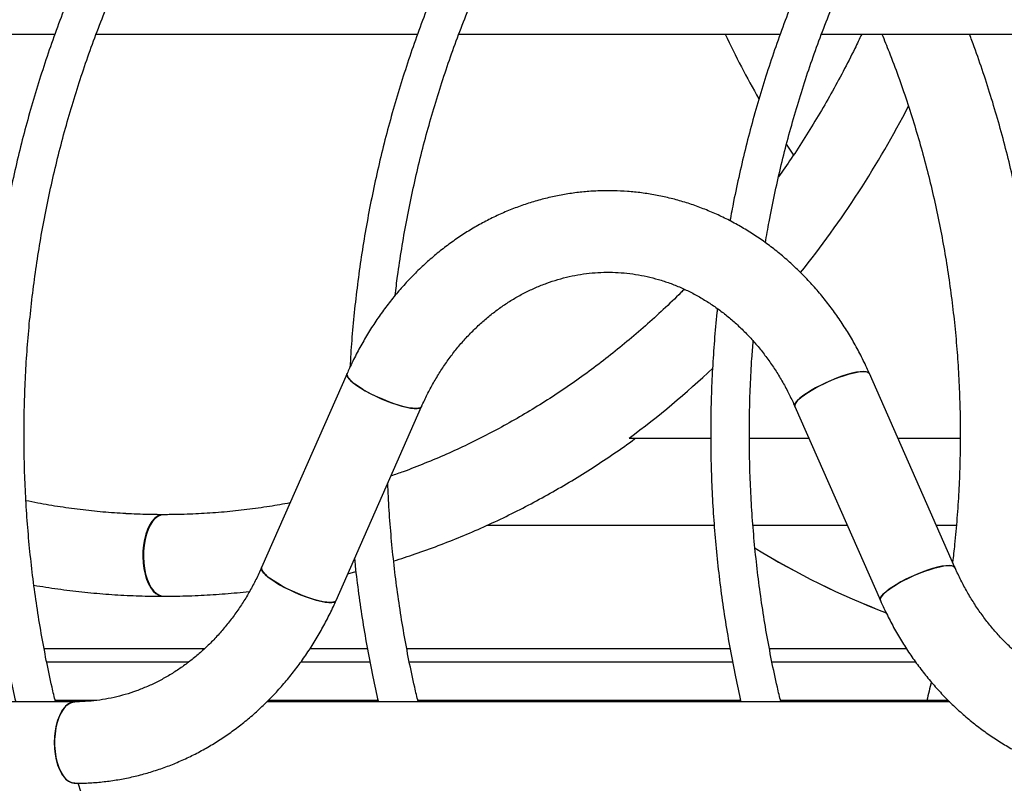
# Model space of a CAD drawing. Units: millimetres. Extents: x 0 to 59.4, y 0 to 42.1.
# Drawn here: x 22.3 to 23.1, y 9.1 to 9.7 of the extents above; entities that cross this region are included whole.
import ezdxf

# ---------------------------------------------------------------- set-up
doc = ezdxf.new("R2010")
doc.units = ezdxf.units.MM

msp = doc.modelspace()

# ---------------------------------------------------------------- linework, layer by layer
at = {"color": 7, "linetype": 'Continuous', "lineweight": 25}
for p, q in [((22.07401, 9.68449), (22.33992, 9.68449)), ((22.37401, 9.68449), (22.63992, 9.68449)), ((22.67401, 9.68449), (22.93992, 9.68449)), ((22.97401, 9.68449), (23.23992, 9.68449)), ((22.9449, 9.59338), (22.95078, 9.58441)), ((22.58156, 9.40378), (22.51083, 9.24338)), ((23.0844, 9.24338), (23.01367, 9.40378)), ((22.5725, 9.21618), (22.64323, 9.37659)), ((22.952, 9.37659), (23.02273, 9.21618)), ((22.81478, 9.35038), (22.88241, 9.35038)), ((22.91437, 9.35038), (22.96355, 9.35038)), ((23.03721, 9.35038), (23.08878, 9.35038)), ((22.69746, 9.27838), (22.88525, 9.27838)), ((22.91729, 9.27838), (22.9953, 9.27838)), ((23.06896, 9.27838), (23.08556, 9.27838)), ((22.58225, 9.2383), (22.5889, 9.24001)), ((22.33093, 9.17638), (22.46372, 9.17638)), ((22.55099, 9.17638), (22.59832, 9.17638)), ((22.63093, 9.17638), (22.89832, 9.17638)), ((22.93093, 9.17638), (23.04421, 9.17638)), ((22.35645, 9.13238), (22.01377, 9.13238)), ((22.3745, 9.13358), (22.34006, 9.13358)), ((23.08005, 9.13238), (22.51519, 9.13238)), ((22.60716, 9.13358), (22.51639, 9.13358)), ((22.90716, 9.13358), (22.64006, 9.13358)), ((23.07884, 9.13358), (22.94006, 9.13358)), ((22.36157, 9.05738), (22.35915, 9.06502))]:
    msp.add_line(p, q, dxfattribs=at)
at = {"color": 8, "linetype": 'Continuous', "lineweight": 25}
for p, q in [((22.33302, 9.16538), (22.45075, 9.16538)), ((22.54344, 9.16538), (22.60046, 9.16538)), ((22.63302, 9.16538), (22.90046, 9.16538)), ((22.93302, 9.16538), (23.05175, 9.16538))]:
    msp.add_line(p, q, dxfattribs=at)
at = {"color": 7, "linetype": 'Continuous', "lineweight": 25, "flags": 128}
for points in [[(22.58156, 9.40378), (22.58141, 9.40294), (22.58178, 9.40157), (22.58281, 9.39996), (22.58447, 9.39815), (22.58672, 9.39616), (22.58952, 9.39405), (22.5928, 9.39186), (22.59651, 9.38962), (22.60055, 9.38741), (22.60485, 9.38525), (22.6093, 9.38319), (22.61383, 9.38129), (22.61832, 9.37957), (22.62268, 9.37808), (22.62683, 9.37685), (22.63067, 9.3759), (22.63412, 9.37526), (22.6371, 9.37493), (22.63956, 9.37493), (22.64145, 9.37526), (22.64271, 9.3759), (22.64323, 9.37659)], [(22.6384, 9.37489), (22.63567, 9.37505), (22.63245, 9.37554), (22.62879, 9.37634), (22.62479, 9.37743), (22.62052, 9.37879), (22.61608, 9.3804), (22.61156, 9.38222), (22.60706, 9.3842), (22.60267, 9.38632), (22.59849, 9.38851), (22.59461, 9.39074), (22.5911, 9.39296), (22.58805, 9.39512), (22.58552, 9.39717), (22.58356, 9.39908), (22.58222, 9.4008), (22.58151, 9.40229), (22.58147, 9.40352), (22.58156, 9.40378)], [(22.952, 9.37659), (22.95184, 9.37743), (22.95222, 9.37879), (22.95324, 9.3804), (22.9549, 9.38222), (22.95715, 9.3842), (22.95995, 9.38632), (22.96324, 9.38851), (22.96694, 9.39074), (22.97099, 9.39296), (22.97528, 9.39512), (22.97974, 9.39717), (22.98426, 9.39908), (22.98875, 9.4008), (22.99312, 9.40229), (22.99726, 9.40352), (23.0011, 9.40447), (23.00455, 9.40511), (23.00754, 9.40543), (23.01, 9.40543), (23.01188, 9.40511), (23.01314, 9.40447), (23.01367, 9.40378)], [(23.00884, 9.40547), (23.00611, 9.40531), (23.00288, 9.40483), (22.99923, 9.40403), (22.99522, 9.40294), (22.99096, 9.40157), (22.98652, 9.39996), (22.982, 9.39815), (22.97749, 9.39616), (22.97311, 9.39405), (22.96893, 9.39186), (22.96504, 9.38962), (22.96154, 9.38741), (22.95849, 9.38525), (22.95595, 9.38319), (22.95399, 9.38129), (22.95265, 9.37957), (22.95195, 9.37808), (22.9519, 9.37685), (22.952, 9.37658)], [(23.01367, 9.40378), (23.01353, 9.40403), (23.01259, 9.40483), (23.01101, 9.40531), (23.00884, 9.40547)], [(22.64323, 9.37658), (22.6431, 9.37634), (22.64216, 9.37554), (22.64058, 9.37505), (22.6384, 9.37489)], [(22.42966, 9.28708), (22.42942, 9.28708), (22.42696, 9.28672), (22.42456, 9.28565), (22.42226, 9.2839), (22.42012, 9.28149), (22.41817, 9.27848), (22.41646, 9.27494), (22.41503, 9.27094), (22.4139, 9.26656), (22.41311, 9.26191), (22.41266, 9.25707), (22.41257, 9.25215), (22.41283, 9.24726), (22.41345, 9.2425), (22.41441, 9.23797), (22.41569, 9.23377), (22.41727, 9.22999), (22.4191, 9.22671), (22.42115, 9.22399), (22.42338, 9.22191), (22.42573, 9.22049), (22.42816, 9.21977), (22.42966, 9.21969)], [(22.42991, 9.28708), (22.42746, 9.28672), (22.42506, 9.28565), (22.42276, 9.2839), (22.42062, 9.28149), (22.41867, 9.27848), (22.41697, 9.27494), (22.41554, 9.27094), (22.41441, 9.26656), (22.41362, 9.26191), (22.41317, 9.25707), (22.41309, 9.25215), (22.41336, 9.24726), (22.41398, 9.2425), (22.41494, 9.23797), (22.41623, 9.23377), (22.4178, 9.22999), (22.41963, 9.22671), (22.42169, 9.22399), (22.42392, 9.22191), (22.42627, 9.22049), (22.42871, 9.21977), (22.42993, 9.21968)], [(23.02273, 9.21618), (23.02258, 9.21703), (23.02295, 9.21839), (23.02398, 9.22), (23.02563, 9.22181), (23.02788, 9.2238), (23.03068, 9.22591), (23.03397, 9.22811), (23.03768, 9.23034), (23.04172, 9.23256), (23.04601, 9.23472), (23.05047, 9.23677), (23.05499, 9.23868), (23.05949, 9.24039), (23.06385, 9.24188), (23.068, 9.24312), (23.07184, 9.24406), (23.07529, 9.24471), (23.07827, 9.24503), (23.08073, 9.24503), (23.08261, 9.24471), (23.08388, 9.24406), (23.0844, 9.24338)], [(23.07957, 9.24507), (23.07684, 9.24491), (23.07361, 9.24442), (23.06996, 9.24363), (23.06596, 9.24253), (23.06169, 9.24117), (23.05725, 9.23956), (23.05273, 9.23775), (23.04823, 9.23576), (23.04384, 9.23365), (23.03966, 9.23145), (23.03578, 9.22922), (23.03227, 9.227), (23.02922, 9.22484), (23.02669, 9.22279), (23.02473, 9.22088), (23.02338, 9.21917), (23.02268, 9.21768), (23.02264, 9.21645), (23.02273, 9.21618)], [(23.08446, 9.24323), (23.08426, 9.24363), (23.08332, 9.24442), (23.08175, 9.24491), (23.07957, 9.24507)], [(22.51083, 9.24338), (22.51068, 9.24253), (22.51105, 9.24117), (22.51208, 9.23956), (22.51373, 9.23775), (22.51598, 9.23576), (22.51878, 9.23365), (22.52207, 9.23145), (22.52577, 9.22922), (22.52982, 9.227), (22.53411, 9.22484), (22.53857, 9.22279), (22.54309, 9.22088), (22.54758, 9.21917), (22.55195, 9.21768), (22.5561, 9.21645), (22.55994, 9.2155), (22.56338, 9.21485), (22.56637, 9.21453), (22.56883, 9.21453), (22.57071, 9.21485), (22.57197, 9.2155), (22.5725, 9.21618)], [(22.56767, 9.21449), (22.56494, 9.21465), (22.56171, 9.21514), (22.55806, 9.21593), (22.55406, 9.21703), (22.54979, 9.21839), (22.54535, 9.22), (22.54083, 9.22181), (22.53633, 9.2238), (22.53194, 9.22591), (22.52776, 9.22811), (22.52387, 9.23034), (22.52037, 9.23256), (22.51732, 9.23472), (22.51479, 9.23677), (22.51283, 9.23868), (22.51148, 9.24039), (22.51078, 9.24188), (22.51074, 9.24312), (22.51083, 9.24338)], [(22.5725, 9.21618), (22.57236, 9.21593), (22.57142, 9.21514), (22.56985, 9.21465), (22.56767, 9.21449)], [(22.3396, 9.09868), (22.33978, 9.10359), (22.34031, 9.10839), (22.34119, 9.11299), (22.34239, 9.11728), (22.3439, 9.12117), (22.34567, 9.12458), (22.34767, 9.12745), (22.34986, 9.1297), (22.35218, 9.13129), (22.3546, 9.13218), (22.35643, 9.13238)], [(22.35645, 9.13238), (22.35583, 9.13236), (22.35339, 9.13182), (22.35101, 9.13058), (22.34874, 9.12865), (22.34664, 9.12609), (22.34475, 9.12294), (22.34311, 9.11928), (22.34175, 9.11517), (22.34071, 9.11072), (22.34, 9.10601), (22.33964, 9.10114), (22.33964, 9.09622), (22.34, 9.09135), (22.34071, 9.08664), (22.34175, 9.08219), (22.34311, 9.07808), (22.34475, 9.07442), (22.34664, 9.07127), (22.34874, 9.06871), (22.35101, 9.06679), (22.35339, 9.06554), (22.35583, 9.065), (22.35645, 9.06498)], [(22.35645, 9.06498), (22.3546, 9.06518), (22.35218, 9.06608), (22.34986, 9.06767), (22.34767, 9.06992), (22.34567, 9.07278), (22.3439, 9.07619), (22.34239, 9.08009), (22.34119, 9.08438), (22.34031, 9.08897), (22.33978, 9.09377), (22.3396, 9.09868)]]:
    msp.add_lwpolyline(points, dxfattribs=at)
at = {"color": 7, "linetype": 'Continuous', "lineweight": 25}
for centre, radius, start, end in [((23.61957, 10.02712), 0.8021, 205.28793, 209.60199), ((22.30479, 10.00815), 0.83444, 321.37239, 332.66989), ((22.37761, 9.94353), 0.73685, 306.39144, 313.42059), ((23.26252, 9.81986), 0.65729, 238.49385, 249.05118), ((23.26006, 9.81487), 0.65175, 238.44809, 249.09607)]:
    msp.add_arc(centre, radius, start, end, dxfattribs=at)
for points, knots in [([(22.61686, 10.20398), (22.61676, 10.20397), (22.60998, 10.20288), (22.59659, 10.20015), (22.5767, 10.19575), (22.55693, 10.19066), (22.53729, 10.18497), (22.51779, 10.17866), (22.49844, 10.17175), (22.47926, 10.16423), (22.46027, 10.15612), (22.44147, 10.14743), (22.42288, 10.13814), (22.40452, 10.12828), (22.3864, 10.11785), (22.36853, 10.10686), (22.35092, 10.09532), (22.3336, 10.08323), (22.31656, 10.0706), (22.29982, 10.05744), (22.28341, 10.04377), (22.26731, 10.02959), (22.25156, 10.01491), (22.23616, 9.99974), (22.22113, 9.9841), (22.20646, 9.968), (22.19218, 9.95144), (22.1783, 9.93444), (22.16482, 9.91702), (22.15176, 9.89918), (22.13912, 9.88094), (22.12691, 9.86231), (22.11515, 9.8433), (22.10384, 9.82394), (22.093, 9.80423), (22.08261, 9.78419), (22.07271, 9.76383), (22.06329, 9.74317), (22.05436, 9.72222), (22.04592, 9.701), (22.03799, 9.67953), (22.03056, 9.65782), (22.02365, 9.63588), (22.01726, 9.61374), (22.0114, 9.5914), (22.00606, 9.56889), (22.00125, 9.54622), (21.99698, 9.52341), (21.99324, 9.50047), (21.99005, 9.47743), (21.98741, 9.45429), (21.98529, 9.43108), (21.98377, 9.40782), (21.98293, 9.39054), (21.98276, 9.38101), (21.98273, 9.37926)], [0, 0, 0, 0, 0.000269, 0.01974, 0.039212, 0.058686, 0.078161, 0.097638, 0.117117, 0.136598, 0.156081, 0.175567, 0.195055, 0.214545, 0.234038, 0.253534, 0.273032, 0.292532, 0.312036, 0.331541, 0.351049, 0.37056, 0.390072, 0.409587, 0.429104, 0.448623, 0.468144, 0.487667, 0.507191, 0.526717, 0.546244, 0.565773, 0.585304, 0.604835, 0.624368, 0.643901, 0.663436, 0.682971, 0.702507, 0.722044, 0.741582, 0.76112, 0.780659, 0.800198, 0.819738, 0.839278, 0.858819, 0.878359, 0.897901, 0.917442, 0.936983, 0.956525, 0.976067, 0.995609, 1, 1, 1, 1]), ([(22.91686, 10.20398), (22.91676, 10.20397), (22.90998, 10.20288), (22.89659, 10.20015), (22.8767, 10.19575), (22.85693, 10.19066), (22.83729, 10.18497), (22.81779, 10.17866), (22.79844, 10.17175), (22.77926, 10.16423), (22.76027, 10.15612), (22.74147, 10.14743), (22.72288, 10.13814), (22.70452, 10.12828), (22.6864, 10.11785), (22.66853, 10.10686), (22.65092, 10.09532), (22.6336, 10.08323), (22.61656, 10.0706), (22.59982, 10.05744), (22.58341, 10.04377), (22.56731, 10.02959), (22.55156, 10.01491), (22.53616, 9.99974), (22.52113, 9.9841), (22.50646, 9.968), (22.49218, 9.95144), (22.4783, 9.93444), (22.46482, 9.91702), (22.45176, 9.89918), (22.43912, 9.88094), (22.42691, 9.86231), (22.41515, 9.8433), (22.40384, 9.82394), (22.393, 9.80423), (22.38261, 9.78419), (22.37271, 9.76383), (22.36329, 9.74317), (22.35436, 9.72222), (22.34592, 9.701), (22.33799, 9.67953), (22.33056, 9.65782), (22.32365, 9.63588), (22.31726, 9.61374), (22.3114, 9.5914), (22.30606, 9.56889), (22.30125, 9.54622), (22.29698, 9.52341), (22.29324, 9.50047), (22.29005, 9.47743), (22.2874, 9.45429), (22.2853, 9.43108), (22.28375, 9.40782), (22.28274, 9.38451), (22.28228, 9.36118), (22.28237, 9.33784), (22.28301, 9.31452), (22.2842, 9.29122), (22.28594, 9.26797), (22.28822, 9.24479), (22.29105, 9.22168), (22.29442, 9.19867), (22.29834, 9.17577), (22.30263, 9.15366), (22.30587, 9.13925), (22.30742, 9.13238)], [0, 0, 0, 0, 0.0002228, 0.0163295, 0.0324371, 0.0485459, 0.0646561, 0.0807678, 0.0968811, 0.1129962, 0.1291131, 0.145232, 0.1613529, 0.1774758, 0.1936008, 0.2097279, 0.2258571, 0.2419884, 0.2581218, 0.2742572, 0.2903946, 0.306534, 0.3226752, 0.3388183, 0.3549631, 0.3711095, 0.3872576, 0.4034071, 0.419558, 0.4357103, 0.4518639, 0.4680186, 0.4841743, 0.5003311, 0.5164888, 0.5326474, 0.5488068, 0.5649669, 0.5811277, 0.597289, 0.6134509, 0.6296133, 0.6457762, 0.6619395, 0.6781031, 0.6942671, 0.7104313, 0.7265958, 0.7427606, 0.7589255, 0.7750906, 0.7912559, 0.8074213, 0.8235869, 0.8397525, 0.8559182, 0.872084, 0.8882498, 0.9044156, 0.9205814, 0.9367472, 0.9529129, 0.9690786, 0.9852442, 1, 1, 1, 1]), ([(23.21658, 10.20394), (23.20991, 10.2027), (23.19658, 10.20023), (23.1767, 10.19573), (23.15693, 10.19066), (23.13729, 10.18496), (23.11779, 10.17866), (23.09844, 10.17175), (23.07926, 10.16423), (23.06027, 10.15612), (23.04147, 10.14743), (23.02288, 10.13814), (23.00452, 10.12828), (22.9864, 10.11785), (22.96853, 10.10686), (22.95092, 10.09532), (22.9336, 10.08323), (22.91656, 10.0706), (22.89982, 10.05744), (22.88341, 10.04377), (22.86731, 10.02959), (22.85156, 10.01491), (22.83616, 9.99974), (22.82113, 9.9841), (22.80646, 9.968), (22.79218, 9.95144), (22.7783, 9.93444), (22.76482, 9.91702), (22.75176, 9.89918), (22.73912, 9.88094), (22.72691, 9.86231), (22.71515, 9.8433), (22.70384, 9.82394), (22.693, 9.80423), (22.68261, 9.78419), (22.67271, 9.76383), (22.66329, 9.74317), (22.65436, 9.72222), (22.64592, 9.701), (22.63799, 9.67953), (22.63056, 9.65782), (22.62365, 9.63588), (22.61726, 9.61374), (22.6114, 9.5914), (22.60606, 9.56889), (22.60125, 9.54622), (22.59698, 9.52341), (22.59324, 9.50047), (22.59005, 9.47743), (22.58741, 9.45429), (22.58531, 9.43146), (22.58437, 9.41631), (22.58391, 9.40893)], [0, 0, 0, 0, 0.019973, 0.039947, 0.059923, 0.0799, 0.099879, 0.119861, 0.139844, 0.15983, 0.179818, 0.199809, 0.219802, 0.239797, 0.259796, 0.279797, 0.2998, 0.319806, 0.339815, 0.359826, 0.37984, 0.399856, 0.419874, 0.439894, 0.459916, 0.479941, 0.499967, 0.519995, 0.540024, 0.560055, 0.580088, 0.600122, 0.620157, 0.640193, 0.660231, 0.680269, 0.700308, 0.720348, 0.740389, 0.760431, 0.780473, 0.800515, 0.820559, 0.840602, 0.860646, 0.880691, 0.900735, 0.92078, 0.940826, 0.960871, 0.980917, 1, 1, 1, 1]), ([(23.51686, 10.20398), (23.51676, 10.20397), (23.50998, 10.20288), (23.49659, 10.20015), (23.4767, 10.19575), (23.45693, 10.19066), (23.43729, 10.18497), (23.41779, 10.17866), (23.39844, 10.17175), (23.37926, 10.16423), (23.36027, 10.15612), (23.34147, 10.14743), (23.32288, 10.13814), (23.30452, 10.12828), (23.2864, 10.11785), (23.26853, 10.10686), (23.25092, 10.09532), (23.2336, 10.08323), (23.21656, 10.0706), (23.19982, 10.05744), (23.18341, 10.04377), (23.16731, 10.02959), (23.15156, 10.01491), (23.13616, 9.99974), (23.12113, 9.9841), (23.10646, 9.968), (23.09218, 9.95144), (23.0783, 9.93444), (23.06482, 9.91702), (23.05176, 9.89918), (23.03912, 9.88094), (23.02691, 9.86231), (23.01515, 9.8433), (23.00384, 9.82394), (22.993, 9.80423), (22.98261, 9.78419), (22.97271, 9.76383), (22.96329, 9.74317), (22.95436, 9.72222), (22.94592, 9.701), (22.93799, 9.67953), (22.93056, 9.65782), (22.92365, 9.63588), (22.91726, 9.61373), (22.91139, 9.5914), (22.90607, 9.56889), (22.90168, 9.54843), (22.8993, 9.53542), (22.89831, 9.53003)], [0, 0, 0, 0, 0.000309, 0.02262, 0.044934, 0.067249, 0.089565, 0.111884, 0.134205, 0.156529, 0.178855, 0.201183, 0.223515, 0.245849, 0.268187, 0.290527, 0.31287, 0.335216, 0.357565, 0.379916, 0.402271, 0.424628, 0.446988, 0.46935, 0.491715, 0.514082, 0.536451, 0.558822, 0.581195, 0.60357, 0.625947, 0.648325, 0.670705, 0.693086, 0.715469, 0.737853, 0.760238, 0.782624, 0.80501, 0.827398, 0.849786, 0.872175, 0.894565, 0.916955, 0.939346, 0.961737, 0.984129, 1, 1, 1, 1]), ([(22.01443, 9.36003), (22.01444, 9.36358), (22.01447, 9.37476), (22.01511, 9.39354), (22.01632, 9.41636), (22.01809, 9.43913), (22.02041, 9.46183), (22.02326, 9.48445), (22.02665, 9.50697), (22.03058, 9.52938), (22.03504, 9.55165), (22.04003, 9.57377), (22.04554, 9.59572), (22.05158, 9.61748), (22.05813, 9.63904), (22.06519, 9.66039), (22.07276, 9.6815), (22.08083, 9.70237), (22.08939, 9.72296), (22.09844, 9.74328), (22.10797, 9.76329), (22.11797, 9.783), (22.12843, 9.80238), (22.13936, 9.82141), (22.15073, 9.84009), (22.16255, 9.8584), (22.17479, 9.87633), (22.18746, 9.89385), (22.20054, 9.91097), (22.21402, 9.92766), (22.22789, 9.94391), (22.24215, 9.95972), (22.25677, 9.97506), (22.27176, 9.98993), (22.28709, 10.00432), (22.30276, 10.01821), (22.31876, 10.0316), (22.33507, 10.04447), (22.35168, 10.05681), (22.36858, 10.06862), (22.38575, 10.07989), (22.40318, 10.0906), (22.42087, 10.10076), (22.43879, 10.11034), (22.45693, 10.11935), (22.47528, 10.12777), (22.49383, 10.13561), (22.51255, 10.14285), (22.53144, 10.14949), (22.55049, 10.15553), (22.56967, 10.16095), (22.58897, 10.16576), (22.60838, 10.16995), (22.62789, 10.17352), (22.64713, 10.1764), (22.66042, 10.178), (22.66717, 10.17867), (22.66771, 10.17872)], [0, 0, 0, 0, 0.008707, 0.027377, 0.046047, 0.064717, 0.083387, 0.102057, 0.120727, 0.139397, 0.158068, 0.176738, 0.195409, 0.214079, 0.23275, 0.251422, 0.270093, 0.288766, 0.307438, 0.326111, 0.344785, 0.363459, 0.382134, 0.40081, 0.419487, 0.438165, 0.456844, 0.475524, 0.494206, 0.512889, 0.531573, 0.550259, 0.568947, 0.587637, 0.606329, 0.625023, 0.64372, 0.662418, 0.681119, 0.699823, 0.718529, 0.737238, 0.75595, 0.774664, 0.793382, 0.812102, 0.830825, 0.84955, 0.868279, 0.887009, 0.905743, 0.924478, 0.943216, 0.961956, 0.980697, 0.998456, 1, 1, 1, 1]), ([(22.34034, 9.13238), (22.33938, 9.13637), (22.33664, 9.14771), (22.3327, 9.16655), (22.32849, 9.18889), (22.32484, 9.21136), (22.32173, 9.23393), (22.31915, 9.2566), (22.31711, 9.27934), (22.31562, 9.30214), (22.31467, 9.32497), (22.31427, 9.34783), (22.31441, 9.37069), (22.31509, 9.39354), (22.31632, 9.41636), (22.31809, 9.43913), (22.32041, 9.46183), (22.32326, 9.48445), (22.32665, 9.50697), (22.33058, 9.52938), (22.33504, 9.55165), (22.34003, 9.57377), (22.34554, 9.59572), (22.35158, 9.61748), (22.35813, 9.63904), (22.36519, 9.66039), (22.37276, 9.6815), (22.38083, 9.70237), (22.38939, 9.72296), (22.39844, 9.74328), (22.40797, 9.76329), (22.41797, 9.783), (22.42843, 9.80238), (22.43936, 9.82141), (22.45073, 9.84009), (22.46255, 9.8584), (22.47479, 9.87633), (22.48746, 9.89385), (22.50054, 9.91097), (22.51402, 9.92766), (22.52789, 9.94391), (22.54215, 9.95972), (22.55677, 9.97506), (22.57176, 9.98993), (22.58709, 10.00432), (22.60276, 10.01821), (22.61876, 10.0316), (22.63507, 10.04447), (22.65168, 10.05681), (22.66858, 10.06862), (22.68575, 10.07989), (22.70318, 10.0906), (22.72087, 10.10076), (22.73879, 10.11034), (22.75693, 10.11935), (22.77528, 10.12777), (22.79383, 10.13561), (22.81255, 10.14285), (22.83144, 10.14949), (22.85049, 10.15553), (22.86967, 10.16095), (22.88897, 10.16576), (22.90838, 10.16995), (22.92789, 10.17352), (22.94713, 10.1764), (22.96042, 10.178), (22.96717, 10.17867), (22.96771, 10.17872)], [0, 0, 0, 0, 0.0085524, 0.0242673, 0.0399819, 0.0556962, 0.0714104, 0.0871244, 0.1028382, 0.1185519, 0.1342656, 0.1499791, 0.1656925, 0.1814059, 0.1971193, 0.2128327, 0.228546, 0.2442594, 0.2599728, 0.2756863, 0.2913998, 0.3071135, 0.3228273, 0.3385413, 0.3542556, 0.36997, 0.3856848, 0.4013999, 0.4171154, 0.4328313, 0.4485478, 0.4642648, 0.4799824, 0.4957007, 0.5114198, 0.5271398, 0.5428607, 0.5585826, 0.5743056, 0.5900299, 0.6057554, 0.6214824, 0.6372108, 0.6529409, 0.6686727, 0.6844063, 0.7001417, 0.7158792, 0.7316187, 0.7473603, 0.7631042, 0.7788503, 0.7945988, 0.8103496, 0.8261027, 0.8418582, 0.857616, 0.8733762, 0.8891386, 0.9049031, 0.9206697, 0.9364383, 0.9522087, 0.9679807, 0.9837542, 0.9987004, 1, 1, 1, 1]), ([(22.62133, 9.4684), (22.62198, 9.47375), (22.62355, 9.48664), (22.62667, 9.50697), (22.63058, 9.52938), (22.63504, 9.55165), (22.64003, 9.57377), (22.64554, 9.59572), (22.65158, 9.61748), (22.65813, 9.63904), (22.66519, 9.66039), (22.67276, 9.6815), (22.68083, 9.70237), (22.68939, 9.72296), (22.69844, 9.74328), (22.70797, 9.76329), (22.71797, 9.783), (22.72843, 9.80238), (22.73936, 9.82141), (22.75073, 9.84009), (22.76255, 9.8584), (22.77479, 9.87633), (22.78746, 9.89385), (22.80054, 9.91097), (22.81402, 9.92766), (22.82789, 9.94391), (22.84215, 9.95972), (22.85677, 9.97506), (22.87176, 9.98993), (22.88709, 10.00432), (22.90276, 10.01821), (22.91876, 10.0316), (22.93507, 10.04447), (22.95168, 10.05681), (22.96858, 10.06862), (22.98575, 10.07989), (23.00318, 10.0906), (23.02087, 10.10076), (23.03879, 10.11034), (23.05693, 10.11935), (23.07528, 10.12777), (23.09383, 10.13561), (23.11255, 10.14285), (23.13144, 10.14949), (23.15049, 10.15553), (23.16967, 10.16095), (23.18897, 10.16576), (23.20838, 10.16995), (23.22789, 10.17352), (23.24713, 10.1764), (23.26042, 10.178), (23.26717, 10.17867), (23.26771, 10.17872)], [0, 0, 0, 0, 0.014527, 0.035017, 0.055507, 0.075997, 0.096488, 0.116978, 0.137469, 0.15796, 0.178452, 0.198943, 0.219436, 0.239928, 0.260422, 0.280916, 0.30141, 0.321906, 0.342402, 0.3629, 0.383398, 0.403898, 0.424399, 0.444902, 0.465406, 0.485912, 0.506419, 0.526929, 0.547441, 0.567955, 0.588471, 0.60899, 0.629511, 0.650035, 0.670562, 0.691092, 0.711625, 0.73216, 0.752699, 0.773241, 0.793786, 0.814334, 0.834885, 0.855439, 0.875995, 0.896555, 0.917117, 0.937681, 0.958247, 0.978816, 0.998305, 1, 1, 1, 1]), ([(22.92762, 9.51195), (22.92861, 9.51775), (22.93088, 9.53104), (22.93505, 9.55164), (22.94003, 9.57377), (22.94555, 9.59572), (22.95158, 9.61748), (22.95813, 9.63904), (22.96519, 9.66039), (22.97276, 9.6815), (22.98083, 9.70237), (22.98939, 9.72296), (22.99844, 9.74328), (23.00797, 9.76329), (23.01797, 9.783), (23.02843, 9.80238), (23.03936, 9.82141), (23.05073, 9.84009), (23.06255, 9.8584), (23.07479, 9.87633), (23.08746, 9.89385), (23.10054, 9.91097), (23.11402, 9.92766), (23.12789, 9.94391), (23.14215, 9.95972), (23.15677, 9.97506), (23.17176, 9.98993), (23.18709, 10.00432), (23.20276, 10.01821), (23.21876, 10.0316), (23.23507, 10.04447), (23.25168, 10.05681), (23.26858, 10.06862), (23.28575, 10.07989), (23.30318, 10.0906), (23.32087, 10.10076), (23.33879, 10.11034), (23.35693, 10.11935), (23.37528, 10.12777), (23.39383, 10.13561), (23.41255, 10.14285), (23.43144, 10.14949), (23.45049, 10.15553), (23.46967, 10.16095), (23.48897, 10.16576), (23.50838, 10.16995), (23.52789, 10.17352), (23.54713, 10.1764), (23.56042, 10.178), (23.56717, 10.17867), (23.56771, 10.17872)], [0, 0, 0, 0, 0.01658, 0.037915, 0.05925, 0.080585, 0.10192, 0.123256, 0.144592, 0.165928, 0.187265, 0.208602, 0.22994, 0.251279, 0.272618, 0.293959, 0.3153, 0.336642, 0.357985, 0.37933, 0.400676, 0.422024, 0.443373, 0.464724, 0.486077, 0.507432, 0.528789, 0.550148, 0.57151, 0.592875, 0.614242, 0.635612, 0.656985, 0.67836, 0.699739, 0.721121, 0.742507, 0.763895, 0.785287, 0.806682, 0.82808, 0.849481, 0.870884, 0.892291, 0.913701, 0.935112, 0.956527, 0.977943, 0.998235, 1, 1, 1, 1]), ([(23.00725, 9.68449), (23.00537, 9.6805), (23.00046, 9.67009), (22.992, 9.65361), (22.98193, 9.63504), (22.97139, 9.61682), (22.9604, 9.59897), (22.94946, 9.58214), (22.94198, 9.57147), (22.93848, 9.56646)], [0, 0, 0, 0, 0.095576, 0.249286, 0.403011, 0.556752, 0.710512, 0.864291, 1, 1, 1, 1]), ([(23.00725, 9.68449), (23.00537, 9.6805), (23.00046, 9.67009), (22.992, 9.65361), (22.98193, 9.63504), (22.97139, 9.61682), (22.9604, 9.59897), (22.94946, 9.58214), (22.94198, 9.57147), (22.93848, 9.56646)], [0, 0, 0, 0, 0.095576, 0.249286, 0.403011, 0.556752, 0.710512, 0.864291, 1, 1, 1, 1]), ([(23.02397, 9.68449), (23.02598, 9.67958), (23.03071, 9.66807), (23.03758, 9.64964), (23.04465, 9.62927), (23.0512, 9.60867), (23.05724, 9.58786), (23.06276, 9.56685), (23.06777, 9.54567), (23.07225, 9.52433), (23.07621, 9.50285), (23.07963, 9.48125), (23.08251, 9.45954), (23.08487, 9.43774), (23.08668, 9.41588), (23.08795, 9.39396), (23.08868, 9.37202), (23.08887, 9.35005), (23.08851, 9.32809), (23.08762, 9.30615), (23.08617, 9.28425), (23.08447, 9.2648), (23.08302, 9.25269), (23.08244, 9.24783)], [0, 0, 0, 0, 0.0364, 0.085407, 0.13441, 0.18341, 0.232407, 0.281401, 0.330394, 0.379383, 0.428372, 0.477358, 0.526343, 0.575327, 0.62431, 0.673292, 0.722273, 0.771254, 0.820234, 0.869214, 0.918193, 0.967173, 1, 1, 1, 1]), ([(23.02397, 9.68449), (23.02598, 9.67958), (23.03071, 9.66807), (23.03758, 9.64964), (23.04465, 9.62927), (23.0512, 9.60867), (23.05724, 9.58786), (23.06276, 9.56685), (23.06777, 9.54567), (23.07225, 9.52433), (23.07621, 9.50285), (23.07963, 9.48125), (23.08251, 9.45954), (23.08487, 9.43774), (23.08668, 9.41588), (23.08795, 9.39396), (23.08868, 9.37202), (23.08887, 9.35005), (23.08851, 9.32809), (23.08762, 9.30615), (23.08617, 9.28425), (23.08447, 9.2648), (23.08302, 9.25269), (23.08244, 9.24783)], [0, 0, 0, 0, 0.0364, 0.085407, 0.13441, 0.18341, 0.232407, 0.281401, 0.330394, 0.379383, 0.428372, 0.477358, 0.526343, 0.575327, 0.62431, 0.673292, 0.722273, 0.771254, 0.820234, 0.869214, 0.918193, 0.967173, 1, 1, 1, 1]), ([(23.1384, 9.17031), (23.13927, 9.1747), (23.14161, 9.18655), (23.14483, 9.20603), (23.14812, 9.2287), (23.15083, 9.25148), (23.15301, 9.27433), (23.15463, 9.29725), (23.1557, 9.32021), (23.15622, 9.34319), (23.15619, 9.36618), (23.15561, 9.38916), (23.15447, 9.41211), (23.15279, 9.43502), (23.15055, 9.45787), (23.14777, 9.48064), (23.14444, 9.50331), (23.14057, 9.52587), (23.13616, 9.5483), (23.13121, 9.57058), (23.12573, 9.5927), (23.11972, 9.61463), (23.11319, 9.63637), (23.1061, 9.65788), (23.1005, 9.67392), (23.0971, 9.68271), (23.09642, 9.68449)], [0, 0, 0, 0, 0.025674, 0.069452, 0.113231, 0.157011, 0.200793, 0.244575, 0.288358, 0.332141, 0.375925, 0.41971, 0.463494, 0.507279, 0.551063, 0.594848, 0.638632, 0.682416, 0.726199, 0.769982, 0.813764, 0.857544, 0.901324, 0.945101, 0.988877, 1, 1, 1, 1]), ([(23.01367, 9.40378), (23.01269, 9.40595), (23.00995, 9.41205), (23.00504, 9.42184), (22.99882, 9.43304), (22.99211, 9.44388), (22.98495, 9.45434), (22.97736, 9.4644), (22.96934, 9.47403), (22.96091, 9.48321), (22.95211, 9.49192), (22.94295, 9.50013), (22.93344, 9.50782), (22.92362, 9.51499), (22.91351, 9.5216), (22.90314, 9.52766), (22.89252, 9.53313), (22.88168, 9.53802), (22.87065, 9.54231), (22.85946, 9.54599), (22.84813, 9.54905), (22.83669, 9.55149), (22.82516, 9.55331), (22.81357, 9.55449), (22.80196, 9.55504), (22.79033, 9.55496), (22.77872, 9.55425), (22.76716, 9.55291), (22.75568, 9.55094), (22.74429, 9.54835), (22.73302, 9.54515), (22.72191, 9.54133), (22.71096, 9.53692), (22.70022, 9.53191), (22.6897, 9.52632), (22.67942, 9.52017), (22.66942, 9.51346), (22.65971, 9.50621), (22.65032, 9.49843), (22.64127, 9.49015), (22.63257, 9.48138), (22.62426, 9.47215), (22.61635, 9.46247), (22.60886, 9.45236), (22.60181, 9.44186), (22.59522, 9.43098), (22.58909, 9.41975), (22.58462, 9.41062), (22.58221, 9.40524), (22.58156, 9.40378)], [0, 0, 0, 0, 0.012163, 0.034178, 0.05619, 0.078192, 0.10018, 0.122154, 0.14411, 0.166047, 0.187962, 0.209854, 0.23172, 0.253558, 0.275368, 0.297147, 0.318897, 0.340616, 0.362307, 0.383969, 0.405605, 0.427219, 0.448812, 0.470388, 0.491952, 0.513509, 0.535062, 0.556614, 0.578171, 0.599737, 0.621317, 0.642913, 0.664529, 0.686168, 0.707833, 0.729525, 0.751244, 0.772992, 0.794768, 0.816572, 0.838403, 0.860259, 0.882138, 0.90404, 0.925962, 0.947902, 0.969858, 0.991829, 1, 1, 1, 1]), ([(22.64323, 9.37659), (22.64398, 9.37825), (22.64623, 9.38324), (22.65031, 9.39134), (22.65562, 9.40073), (22.66136, 9.40976), (22.66751, 9.4184), (22.67404, 9.42663), (22.68094, 9.43442), (22.68818, 9.44175), (22.69575, 9.44861), (22.70362, 9.45496), (22.71177, 9.4608), (22.72019, 9.4661), (22.72883, 9.47085), (22.7377, 9.47504), (22.74674, 9.47865), (22.75596, 9.48167), (22.7653, 9.48409), (22.77476, 9.48589), (22.7843, 9.48708), (22.79389, 9.48764), (22.8035, 9.48757), (22.8131, 9.48687), (22.82266, 9.48553), (22.83214, 9.48357), (22.84151, 9.481), (22.85075, 9.47781), (22.85981, 9.47403), (22.86869, 9.46966), (22.87734, 9.46472), (22.88574, 9.45923), (22.89388, 9.4532), (22.90172, 9.44666), (22.90924, 9.43962), (22.91642, 9.4321), (22.92324, 9.42414), (22.92969, 9.41574), (22.93573, 9.40694), (22.94136, 9.39776), (22.94646, 9.38839), (22.94991, 9.38126), (22.95166, 9.37734), (22.952, 9.37659)], [0, 0, 0, 0, 0.012372, 0.037138, 0.061911, 0.086702, 0.111517, 0.136359, 0.161235, 0.18615, 0.211111, 0.236125, 0.261198, 0.286337, 0.311546, 0.336829, 0.36219, 0.387627, 0.413138, 0.438717, 0.464355, 0.490038, 0.515751, 0.541477, 0.567192, 0.592879, 0.618523, 0.644112, 0.669636, 0.695089, 0.720468, 0.745773, 0.771006, 0.796171, 0.821273, 0.846318, 0.871312, 0.896262, 0.921172, 0.946048, 0.970896, 0.994376, 1, 1, 1, 1]), ([(22.86046, 9.4736), (22.85953, 9.47265), (22.85389, 9.46686), (22.84319, 9.45669), (22.82835, 9.44313), (22.81315, 9.43011), (22.79764, 9.4176), (22.78182, 9.4056), (22.76572, 9.39413), (22.74934, 9.38321), (22.7327, 9.37283), (22.71581, 9.36301), (22.69868, 9.35376), (22.68133, 9.34508), (22.66377, 9.33698), (22.64601, 9.32949), (22.63071, 9.32351), (22.62128, 9.32027), (22.61788, 9.3191)], [0, 0, 0, 0, 0.01322, 0.080838, 0.148473, 0.216128, 0.283803, 0.351498, 0.419216, 0.486957, 0.554721, 0.62251, 0.690323, 0.75816, 0.826023, 0.89391, 0.961821, 1, 1, 1, 1]), ([(22.86046, 9.4736), (22.85953, 9.47265), (22.85389, 9.46686), (22.84319, 9.45669), (22.82835, 9.44313), (22.81315, 9.43011), (22.79764, 9.4176), (22.78182, 9.4056), (22.76572, 9.39413), (22.74934, 9.38321), (22.7327, 9.37283), (22.71581, 9.36301), (22.69868, 9.35376), (22.68133, 9.34508), (22.66377, 9.33698), (22.64601, 9.32949), (22.63071, 9.32351), (22.62128, 9.32027), (22.61788, 9.3191)], [0, 0, 0, 0, 0.01322, 0.080838, 0.148473, 0.216128, 0.283803, 0.351498, 0.419216, 0.486957, 0.554721, 0.62251, 0.690323, 0.75816, 0.826023, 0.89391, 0.961821, 1, 1, 1, 1]), ([(22.88787, 9.45754), (22.88774, 9.45645), (22.88672, 9.44766), (22.88533, 9.43108), (22.88374, 9.40782), (22.88274, 9.38451), (22.88228, 9.36118), (22.88237, 9.33784), (22.88301, 9.31452), (22.8842, 9.29122), (22.88594, 9.26797), (22.88822, 9.24479), (22.89105, 9.22168), (22.89442, 9.19867), (22.89834, 9.17577), (22.90263, 9.15366), (22.90587, 9.13925), (22.90742, 9.13238)], [0, 0, 0, 0, 0.010012, 0.081167, 0.152323, 0.223479, 0.294635, 0.365792, 0.43695, 0.508107, 0.579264, 0.650422, 0.721579, 0.792736, 0.863893, 0.935049, 1, 1, 1, 1]), ([(22.94034, 9.13238), (22.93938, 9.13637), (22.93664, 9.14771), (22.9327, 9.16655), (22.92849, 9.18889), (22.92484, 9.21136), (22.92173, 9.23393), (22.91915, 9.2566), (22.91711, 9.27934), (22.91562, 9.30214), (22.91467, 9.32497), (22.91427, 9.34783), (22.9144, 9.37069), (22.91511, 9.39354), (22.91612, 9.41354), (22.91714, 9.4259), (22.91753, 9.43067)], [0, 0, 0, 0, 0.041316, 0.117232, 0.193146, 0.26906, 0.344973, 0.420885, 0.496796, 0.572707, 0.648617, 0.724527, 0.800436, 0.876346, 0.952255, 1, 1, 1, 1]), ([(22.62012, 9.24884), (22.62605, 9.25073), (22.63841, 9.25467), (22.657, 9.26141), (22.67593, 9.26888), (22.69466, 9.27696), (22.7132, 9.28562), (22.73152, 9.29487), (22.74962, 9.3047), (22.76747, 9.31509), (22.78507, 9.32604), (22.80237, 9.33759), (22.81411, 9.34572), (22.82, 9.35015), (22.8203, 9.35038)], [0, 0, 0, 0, 0.083955, 0.174955, 0.265976, 0.357019, 0.448086, 0.539177, 0.630292, 0.721433, 0.8126, 0.903792, 0.995009, 1, 1, 1, 1]), ([(22.64034, 9.13238), (22.63938, 9.13637), (22.63664, 9.14771), (22.6327, 9.16655), (22.62849, 9.18889), (22.62484, 9.21136), (22.62173, 9.23393), (22.61914, 9.2566), (22.61713, 9.27934), (22.61582, 9.29819), (22.61539, 9.30947), (22.61525, 9.31314)], [0, 0, 0, 0, 0.067812, 0.192416, 0.317017, 0.441617, 0.566215, 0.690812, 0.815407, 0.940002, 1, 1, 1, 1]), ([(22.42991, 9.28708), (22.42975, 9.28708), (22.42636, 9.28711), (22.41667, 9.28714), (22.40084, 9.28772), (22.38195, 9.28899), (22.36311, 9.29089), (22.34432, 9.29345), (22.32859, 9.29603), (22.31916, 9.298), (22.31594, 9.29867)], [0, 0, 0, 0, 0.004282, 0.088713, 0.253853, 0.418995, 0.584127, 0.749244, 0.914339, 1, 1, 1, 1]), ([(22.42942, 9.28708), (22.4262, 9.2871), (22.41667, 9.28715), (22.40084, 9.28771), (22.38195, 9.28899), (22.36311, 9.29089), (22.34432, 9.29345), (22.32859, 9.29603), (22.31916, 9.298), (22.31594, 9.29867)], [0, 0, 0, 0, 0.084795, 0.250645, 0.416496, 0.582339, 0.748166, 0.913971, 1, 1, 1, 1]), ([(22.53441, 9.29686), (22.52878, 9.29584), (22.51693, 9.2937), (22.49875, 9.29121), (22.47992, 9.2892), (22.46104, 9.28785), (22.44436, 9.28718), (22.43399, 9.28711), (22.42991, 9.28708)], [0, 0, 0, 0, 0.1627362, 0.3428786, 0.5230558, 0.7032614, 0.883489, 1, 1, 1, 1]), ([(22.53441, 9.29686), (22.52878, 9.29584), (22.51693, 9.2937), (22.49875, 9.29121), (22.47992, 9.2892), (22.46104, 9.28785), (22.44436, 9.28718), (22.43399, 9.28711), (22.42991, 9.28708)], [0, 0, 0, 0, 0.162736, 0.342879, 0.523056, 0.703262, 0.883489, 1, 1, 1, 1]), ([(22.58773, 9.25072), (22.58792, 9.24875), (22.58885, 9.23904), (22.59108, 9.22168), (22.59441, 9.19867), (22.59834, 9.17577), (22.60263, 9.15366), (22.60587, 9.13925), (22.60742, 9.13238)], [0, 0, 0, 0, 0.049423, 0.242914, 0.436405, 0.629895, 0.823384, 1, 1, 1, 1]), ([(22.51083, 9.24338), (22.51008, 9.24171), (22.50783, 9.23672), (22.50375, 9.22863), (22.49844, 9.21923), (22.4927, 9.2102), (22.48655, 9.20156), (22.48002, 9.19333), (22.47312, 9.18554), (22.46588, 9.17821), (22.45831, 9.17136), (22.45044, 9.165), (22.44229, 9.15917), (22.43387, 9.15386), (22.42522, 9.14911), (22.41636, 9.14492), (22.40732, 9.14131), (22.3981, 9.13829), (22.38876, 9.13587), (22.3793, 9.13407), (22.36976, 9.13289), (22.36213, 9.13243), (22.35769, 9.13239), (22.35645, 9.13238)], [0, 0, 0, 0, 0.024744, 0.074275, 0.123821, 0.173404, 0.223033, 0.272717, 0.322468, 0.372299, 0.422221, 0.472249, 0.522395, 0.572672, 0.623089, 0.673657, 0.724377, 0.775252, 0.826275, 0.877432, 0.928707, 0.980073, 1, 1, 1, 1]), ([(23.23878, 9.13238), (23.23726, 9.1324), (23.23254, 9.13244), (23.22461, 9.13297), (23.21505, 9.13421), (23.20556, 9.13608), (23.19617, 9.13857), (23.18691, 9.14168), (23.17782, 9.14538), (23.16892, 9.14967), (23.16024, 9.15453), (23.1518, 9.15994), (23.14362, 9.1659), (23.13574, 9.17237), (23.12818, 9.17934), (23.12095, 9.18679), (23.11407, 9.1947), (23.10757, 9.20304), (23.10147, 9.21179), (23.09579, 9.22092), (23.09053, 9.23041), (23.08682, 9.23796), (23.08486, 9.24234), (23.0844, 9.24338)], [0, 0, 0, 0, 0.024403, 0.075849, 0.127285, 0.178669, 0.229971, 0.281165, 0.332231, 0.383156, 0.433935, 0.484565, 0.535051, 0.585399, 0.635621, 0.685726, 0.735727, 0.785637, 0.835467, 0.885229, 0.934933, 0.984587, 1, 1, 1, 1]), ([(22.32253, 9.22879), (22.32908, 9.22773), (22.34223, 9.2256), (22.36208, 9.2232), (22.38203, 9.22137), (22.40201, 9.22018), (22.41781, 9.21973), (22.42693, 9.21969), (22.42939, 9.21968)], [0, 0, 0, 0, 0.184977, 0.371584, 0.558167, 0.744731, 0.931283, 1, 1, 1, 1]), ([(22.42994, 9.21968), (22.43355, 9.2197), (22.44382, 9.21976), (22.46076, 9.22033), (22.48074, 9.22168), (22.49411, 9.22282), (22.5008, 9.22369), (22.50086, 9.22369)], [0, 0, 0, 0, 0.152333, 0.433991, 0.715655, 0.997326, 1, 1, 1, 1]), ([(22.35645, 9.06498), (22.35867, 9.065), (22.36476, 9.06506), (22.37471, 9.06566), (22.38628, 9.06696), (22.39777, 9.0689), (22.40916, 9.07146), (22.42044, 9.07463), (22.43156, 9.07841), (22.44252, 9.08279), (22.45327, 9.08777), (22.46381, 9.09333), (22.47409, 9.09945), (22.48411, 9.10613), (22.49384, 9.11335), (22.50325, 9.1211), (22.51232, 9.12935), (22.52103, 9.1381), (22.52936, 9.14731), (22.53729, 9.15697), (22.5448, 9.16705), (22.55188, 9.17753), (22.5585, 9.18839), (22.56465, 9.19961), (22.56925, 9.20892), (22.57175, 9.21451), (22.5725, 9.21618)], [0, 0, 0, 0, 0.024711, 0.067815, 0.11092, 0.154033, 0.197164, 0.24032, 0.28351, 0.326741, 0.370017, 0.413343, 0.456723, 0.500159, 0.543652, 0.587201, 0.630806, 0.674464, 0.718173, 0.76193, 0.805731, 0.849573, 0.893451, 0.937362, 0.981302, 1, 1, 1, 1]), ([(23.02273, 9.21618), (23.02371, 9.21401), (23.02645, 9.20792), (23.03135, 9.19812), (23.03758, 9.18693), (23.04428, 9.17608), (23.05144, 9.16562), (23.05904, 9.15556), (23.06706, 9.14593), (23.07548, 9.13675), (23.08429, 9.12805), (23.09345, 9.11984), (23.10295, 9.11214), (23.11277, 9.10498), (23.12288, 9.09836), (23.13326, 9.0923), (23.14388, 9.08683), (23.15472, 9.08194), (23.16574, 9.07765), (23.17693, 9.07397), (23.18826, 9.07091), (23.19971, 9.06847), (23.21123, 9.06666), (23.22282, 9.06548), (23.23201, 9.06502), (23.23734, 9.06499), (23.23878, 9.06498)], [0, 0, 0, 0, 0.024326, 0.068356, 0.11238, 0.156383, 0.20036, 0.244307, 0.28822, 0.332094, 0.375924, 0.419707, 0.463439, 0.507115, 0.550734, 0.594294, 0.637793, 0.681232, 0.724613, 0.767937, 0.81121, 0.854436, 0.897622, 0.940775, 0.983904, 1, 1, 1, 1]), ([(23.06479, 9.14882), (23.06361, 9.14371), (23.06243, 9.13861), (23.06106, 9.13358), (23.06106, 9.13358)], [0, 0, 0, 0, 0.999959, 1, 1, 1, 1]), ([(23.06479, 9.14882), (23.06361, 9.14371), (23.06243, 9.13861), (23.06106, 9.13358), (23.06106, 9.13358)], [0, 0, 0, 0, 0.999959, 1, 1, 1, 1])]:
    msp.add_open_spline(points, degree=3, knots=knots, dxfattribs=at)

doc.saveas('drawing.dxf')
